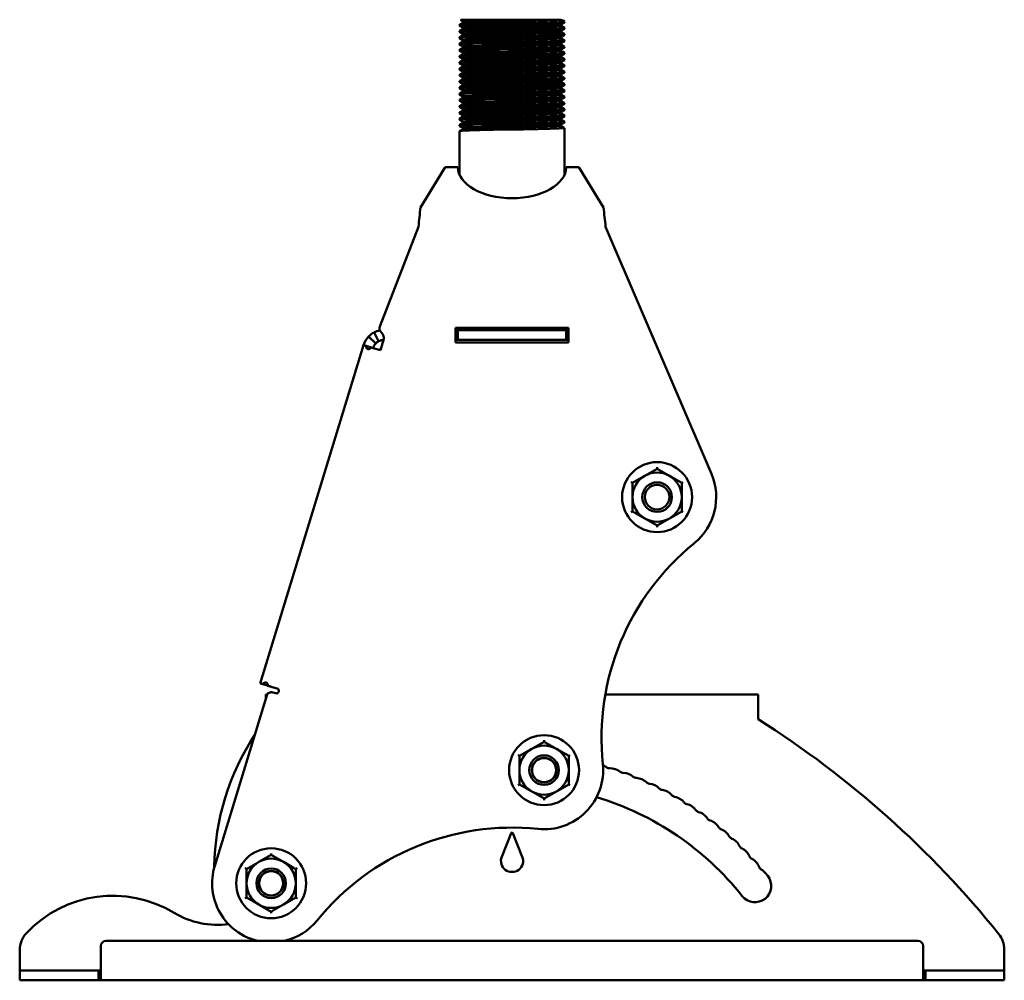
# Model space of a CAD drawing. Units: millimetres. Extents: x 32 to 1312, y 93 to 960.
# Drawn here: x 647 to 847, y 613 to 808 of the extents above; entities that cross this region are included whole.
import ezdxf

# ---------------------------------------------------------------- set-up
doc = ezdxf.new("R2010")
doc.units = ezdxf.units.MM

msp = doc.modelspace()

# ---------------------------------------------------------------- linework, layer by layer
at = {"color": 7, "linetype": 'Continuous', "lineweight": 50}
for p, q in [((746.13, 808.33), (736.45, 808.33)), ((736.96, 808.03), (736.96, 807.71)), ((746.13, 808.33), (756.86, 808.33)), ((736.28, 807.32), (736.28, 807.16)), ((736.28, 806.05), (736.28, 805.89)), ((757.58, 807.79), (757.58, 807.95)), ((757.58, 806.52), (757.58, 806.68)), ((736.28, 804.78), (736.28, 804.62)), ((757.58, 805.25), (757.58, 805.41)), ((757.58, 803.98), (757.58, 804.14)), ((736.28, 803.51), (736.28, 803.35)), ((736.28, 802.24), (736.28, 802.08)), ((757.58, 802.71), (757.58, 802.87)), ((736.28, 800.97), (736.28, 800.81)), ((757.58, 801.44), (757.58, 801.6)), ((757.58, 800.17), (757.58, 800.33)), ((736.28, 799.7), (736.28, 799.54)), ((736.28, 798.43), (736.28, 798.27)), ((757.58, 798.9), (757.58, 799.06)), ((736.28, 797.16), (736.28, 797)), ((757.58, 797.63), (757.58, 797.79)), ((757.58, 796.36), (757.58, 796.52)), ((736.28, 795.89), (736.28, 795.73)), ((736.28, 794.62), (736.28, 794.46)), ((757.58, 795.09), (757.58, 795.25)), ((736.28, 793.35), (736.28, 793.19)), ((736.28, 792.08), (736.28, 791.92)), ((757.58, 793.82), (757.58, 793.98)), ((757.58, 792.55), (757.58, 792.71)), ((736.28, 790.81), (736.28, 790.65)), ((757.58, 791.28), (757.58, 791.44)), ((757.58, 790.01), (757.58, 790.17)), ((736.28, 789.54), (736.28, 789.38)), ((736.28, 788.27), (736.28, 788.11)), ((757.58, 788.74), (757.58, 788.9)), ((736.28, 787), (736.28, 786.84)), ((757.58, 787.47), (757.58, 787.63)), ((757.58, 776.87), (757.58, 786.36)), ((736.28, 785.73), (736.28, 776.87)), ((728.37, 770.23), (733.38, 778.43)), ((733.38, 778.43), (735.93, 778.43)), ((757.93, 778.43), (760.47, 778.43)), ((760.47, 778.43), (765.49, 770.23)), ((720.08, 746.04), (727.93, 766.33)), ((765.93, 766.33), (787.43, 716.16)), ((719.24, 742.64), (717.81, 744.03)), ((719.83, 743.08), (718.92, 744.86)), ((735.43, 745.83), (758.43, 745.83)), ((735.43, 742.83), (735.43, 745.83)), ((735.93, 745.33), (735.43, 745.33)), ((735.93, 743.33), (735.93, 745.33)), ((757.93, 745.33), (735.93, 745.33)), ((736.28, 745.83), (736.28, 745.33)), ((757.58, 745.33), (757.58, 745.83)), ((757.93, 743.33), (757.93, 745.33)), ((758.43, 745.33), (757.93, 745.33)), ((758.43, 745.83), (758.43, 742.83)), ((695.78, 673.62), (716.77, 742.29)), ((718.93, 741.63), (717.33, 742.12)), ((720.22, 741.24), (720.71, 742.87)), ((720.71, 742.87), (720.83, 743.25)), ((720.89, 743.5), (720.89, 743.94)), ((735.93, 743.33), (735.43, 743.33)), ((758.43, 742.83), (735.43, 742.83)), ((757.93, 743.33), (735.93, 743.33)), ((758.43, 743.33), (757.93, 743.33)), ((776.4, 717.49), (776.4, 717.2)), ((771.4, 711.43), (771.4, 714.32)), ((781.4, 711.43), (781.4, 714.32)), ((771.4, 708.54), (771.4, 711.43)), ((781.4, 708.54), (781.4, 711.43)), ((776.4, 705.66), (776.4, 705.36)), ((697.94, 672.96), (696.34, 673.45)), ((686.54, 636.54), (697.11, 671.12)), ((696.93, 670.53), (696.93, 671.33)), ((697.2, 671.33), (696.93, 671.33)), ((698.36, 671.79), (698.93, 671.61)), ((796.93, 671.33), (765.87, 671.33)), ((796.93, 671.33), (796.93, 667.73)), ((796.93, 666.33), (796.93, 667.73)), ((753.44, 662.06), (753.44, 661.77)), ((748.44, 658.88), (750.94, 660.33)), ((748.44, 656), (748.44, 658.88)), ((758.44, 656), (758.44, 658.88)), ((748.44, 653.11), (748.44, 656)), ((758.44, 653.11), (758.44, 656)), ((753.44, 650.22), (753.44, 649.93)), ((746.74, 643.21), (744.84, 638.41)), ((747.11, 643.21), (749.02, 638.41)), ((698.01, 639.1), (698.01, 638.81)), ((686.45, 636.25), (686.45, 636.41)), ((693.01, 633.03), (693.01, 635.92)), ((703.01, 633.03), (703.01, 635.92)), ((693.01, 630.15), (693.01, 633.03)), ((703.01, 630.15), (703.01, 633.03)), ((698.01, 627.26), (698.01, 626.97)), ((663.43, 620.33), (663.43, 616.93)), ((829.43, 621.33), (664.43, 621.33)), ((830.43, 616.93), (830.43, 620.33)), ((646.93, 619.48), (646.93, 616.93)), ((846.93, 616.93), (846.93, 619.58)), ((646.93, 616.93), (646.93, 615.33)), ((663.43, 613.33), (663.43, 616.93)), ((830.43, 616.93), (830.43, 613.33)), ((846.93, 615.33), (846.93, 616.93)), ((646.93, 613.33), (646.93, 615.33)), ((646.93, 615.33), (661.86, 615.33)), ((661.86, 615.33), (662.93, 615.33)), ((662.93, 615.33), (662.93, 613.33)), ((663.43, 615.33), (662.93, 615.33)), ((830.93, 615.33), (830.43, 615.33)), ((830.93, 613.33), (830.93, 615.33)), ((830.93, 615.33), (831.99, 615.33)), ((831.99, 615.33), (846.93, 615.33)), ((846.93, 613.33), (846.93, 615.33)), ((646.93, 613.33), (661.86, 613.33)), ((662.93, 613.33), (661.86, 613.33)), ((662.93, 613.33), (663.43, 613.33)), ((830.43, 613.33), (663.43, 613.33)), ((830.43, 613.33), (830.93, 613.33)), ((831.99, 613.33), (830.93, 613.33)), ((831.99, 613.33), (846.93, 613.33))]:
    msp.add_line(p, q, dxfattribs=at)
at = {"color": 7, "linetype": 'Continuous', "lineweight": 50, "flags": 128}
for points in [[(736.48, 808.31), (736.62, 808.23), (736.96, 808.03)], [(746.13, 808.33), (743.38, 808.28), (740.82, 808.22), (738.83, 808.16), (737.49, 808.1), (736.97, 808.04), (737.01, 808.03)], [(756.86, 808.33), (756.02, 808.26), (754.14, 808.2), (751.86, 808.14), (749.11, 808.08), (746.23, 808.02), (743.38, 807.96), (740.82, 807.9), (738.83, 807.84), (737.49, 807.78), (737.09, 807.73)], [(757.57, 807.96), (757.23, 808.16), (756.89, 808.35)], [(757.47, 807.95), (757.42, 807.92), (756.43, 807.86), (754.63, 807.8), (752.2, 807.74), (749.26, 807.68), (746.19, 807.62), (743.14, 807.56), (740.4, 807.5), (738.27, 807.44), (736.83, 807.38), (736.28, 807.32), (736.32, 807.32)], [(736.28, 807.15), (736.62, 806.96), (736.96, 806.76)], [(757.47, 806.68), (757.42, 806.65), (756.43, 806.59), (754.63, 806.53), (752.2, 806.47), (749.26, 806.41), (746.19, 806.35), (743.14, 806.29), (740.4, 806.23), (738.27, 806.17), (736.83, 806.11), (736.28, 806.05), (736.32, 806.05)], [(737.01, 807.73), (736.67, 807.54), (736.33, 807.34)], [(737.01, 806.46), (736.67, 806.27), (736.33, 806.07)], [(757.51, 807.79), (757.56, 807.78), (756.94, 807.72), (755.45, 807.66), (753.27, 807.61), (750.49, 807.55), (747.43, 807.49), (744.36, 807.43), (741.45, 807.37), (739.06, 807.31), (737.32, 807.25), (736.38, 807.19), (736.4, 807.16)], [(757.51, 806.52), (757.56, 806.51), (756.94, 806.45), (755.45, 806.39), (753.27, 806.34), (750.49, 806.28), (747.43, 806.22), (744.36, 806.16), (741.45, 806.1), (739.06, 806.04), (737.32, 805.98), (736.38, 805.92), (736.4, 805.89)], [(736.96, 806.76), (736.96, 806.6), (736.96, 806.44)], [(756.86, 807.39), (756.29, 807.33), (754.9, 807.27), (752.86, 807.21), (750.26, 807.15), (747.4, 807.09), (746.13, 807.06), (743.38, 807.01), (740.82, 806.95), (738.83, 806.89), (737.49, 806.83), (736.97, 806.77), (737.01, 806.76)], [(756.86, 806.12), (756.29, 806.06), (754.9, 806), (752.86, 805.94), (750.26, 805.88), (747.4, 805.82), (746.13, 805.79), (743.38, 805.74), (740.82, 805.68), (738.83, 805.62), (737.49, 805.56), (736.97, 805.5), (737.01, 805.49)], [(756.8, 807.08), (756.86, 807.06), (756.02, 806.99), (754.14, 806.93), (751.86, 806.87), (749.11, 806.81), (746.23, 806.75), (743.38, 806.69), (740.82, 806.63), (738.83, 806.57), (737.49, 806.51), (737.09, 806.46)], [(756.87, 807.38), (757.21, 807.58), (757.56, 807.78)], [(756.87, 806.11), (757.21, 806.31), (757.56, 806.51)], [(756.89, 807.08), (756.89, 807.24), (756.89, 807.4)], [(757.57, 806.69), (757.23, 806.89), (756.89, 807.08)], [(756.89, 805.81), (756.89, 805.97), (756.89, 806.13)], [(736.28, 805.88), (736.62, 805.69), (736.96, 805.49)], [(757.47, 805.41), (757.42, 805.38), (756.43, 805.32), (754.63, 805.26), (752.2, 805.2), (749.26, 805.14), (746.19, 805.08), (743.14, 805.02), (740.4, 804.96), (738.27, 804.9), (736.83, 804.84), (736.28, 804.78), (736.32, 804.78)], [(736.28, 804.61), (736.62, 804.42), (736.96, 804.22)], [(757.47, 804.14), (757.42, 804.11), (756.43, 804.05), (754.63, 803.99), (752.2, 803.93), (749.26, 803.87), (746.19, 803.81), (743.14, 803.75), (740.4, 803.69), (738.27, 803.63), (736.83, 803.57), (736.28, 803.51), (736.32, 803.51)], [(737.01, 805.19), (736.67, 805), (736.33, 804.8)], [(757.51, 805.25), (757.56, 805.24), (756.94, 805.18), (755.45, 805.12), (753.27, 805.07), (750.49, 805.01), (747.43, 804.95), (744.36, 804.89), (741.45, 804.83), (739.06, 804.77), (737.32, 804.71), (736.38, 804.65), (736.4, 804.62)], [(736.96, 805.49), (736.96, 805.33), (736.96, 805.17)], [(736.96, 804.22), (736.96, 804.06), (736.96, 803.9)], [(756.86, 804.85), (756.29, 804.79), (754.9, 804.73), (752.86, 804.67), (750.26, 804.61), (747.4, 804.55), (746.13, 804.52), (743.38, 804.47), (740.82, 804.41), (738.83, 804.35), (737.49, 804.29), (736.97, 804.23), (737.01, 804.22)], [(756.8, 805.81), (756.86, 805.79), (756.02, 805.72), (754.14, 805.66), (751.86, 805.6), (749.11, 805.54), (746.23, 805.48), (743.38, 805.42), (740.82, 805.36), (738.83, 805.3), (737.49, 805.24), (737.09, 805.19)], [(756.8, 804.54), (756.86, 804.52), (756.02, 804.45), (754.14, 804.39), (751.86, 804.33), (749.11, 804.27), (746.23, 804.21), (743.38, 804.15), (740.82, 804.09), (738.83, 804.03), (737.49, 803.97), (737.09, 803.92)], [(756.87, 804.84), (757.21, 805.04), (757.56, 805.24)], [(757.57, 805.42), (757.23, 805.62), (756.89, 805.81)], [(756.89, 804.54), (756.89, 804.7), (756.89, 804.86)], [(757.57, 804.15), (757.23, 804.35), (756.89, 804.54)], [(736.28, 803.34), (736.62, 803.15), (736.96, 802.95)], [(757.47, 802.87), (757.42, 802.84), (756.43, 802.78), (754.63, 802.72), (752.2, 802.66), (749.26, 802.6), (746.19, 802.54), (743.14, 802.48), (740.4, 802.42), (738.27, 802.36), (736.83, 802.3), (736.28, 802.24), (736.32, 802.24)], [(736.28, 802.07), (736.62, 801.88), (736.96, 801.68)], [(737.01, 803.92), (736.67, 803.73), (736.33, 803.53)], [(737.01, 802.65), (736.67, 802.46), (736.33, 802.26)], [(757.51, 803.98), (757.56, 803.97), (756.94, 803.91), (755.45, 803.85), (753.27, 803.8), (750.49, 803.74), (747.43, 803.68), (744.36, 803.62), (741.45, 803.56), (739.06, 803.5), (737.32, 803.44), (736.38, 803.38), (736.4, 803.35)], [(757.51, 802.71), (757.56, 802.7), (756.94, 802.64), (755.45, 802.58), (753.27, 802.53), (750.49, 802.47), (747.43, 802.41), (744.36, 802.35), (741.45, 802.29), (739.06, 802.23), (737.32, 802.17), (736.38, 802.11), (736.4, 802.08)], [(736.96, 802.95), (736.96, 802.79), (736.96, 802.63)], [(756.86, 803.57), (756.29, 803.52), (754.9, 803.46), (752.86, 803.4), (750.26, 803.34), (747.4, 803.28), (746.13, 803.25), (743.38, 803.2), (740.82, 803.14), (738.83, 803.08), (737.49, 803.02), (736.97, 802.96), (737.01, 802.95)], [(756.86, 802.3), (756.29, 802.25), (754.9, 802.19), (752.86, 802.13), (750.26, 802.07), (747.4, 802.01), (746.13, 801.98), (743.38, 801.93), (740.82, 801.87), (738.83, 801.81), (737.49, 801.75), (736.97, 801.69), (737.01, 801.68)], [(756.8, 803.27), (756.86, 803.25), (756.02, 803.18), (754.14, 803.12), (751.86, 803.06), (749.11, 803), (746.23, 802.94), (743.38, 802.88), (740.82, 802.82), (738.83, 802.76), (737.49, 802.7), (737.09, 802.65)], [(756.87, 803.57), (757.21, 803.77), (757.56, 803.97)], [(756.87, 802.3), (757.21, 802.5), (757.56, 802.7)], [(756.89, 803.27), (756.89, 803.43), (756.89, 803.59)], [(757.57, 802.88), (757.23, 803.08), (756.89, 803.27)], [(756.89, 802), (756.89, 802.16), (756.89, 802.32)], [(757.57, 801.61), (757.23, 801.81), (756.89, 802)], [(757.47, 801.6), (757.42, 801.57), (756.43, 801.51), (754.63, 801.45), (752.2, 801.39), (749.26, 801.33), (746.19, 801.27), (743.14, 801.21), (740.4, 801.15), (738.27, 801.09), (736.83, 801.03), (736.28, 800.97), (736.32, 800.97)], [(736.28, 800.8), (736.62, 800.61), (736.96, 800.41)], [(757.47, 800.33), (757.42, 800.3), (756.43, 800.24), (754.63, 800.18), (752.2, 800.12), (749.26, 800.06), (746.19, 800), (743.14, 799.94), (740.4, 799.88), (738.27, 799.82), (736.83, 799.76), (736.28, 799.7), (736.32, 799.7)], [(737.01, 801.38), (736.67, 801.18), (736.33, 800.99)], [(737.01, 800.11), (736.67, 799.91), (736.33, 799.72)], [(757.51, 801.44), (757.56, 801.43), (756.94, 801.37), (755.45, 801.31), (753.27, 801.26), (750.49, 801.2), (747.43, 801.14), (744.36, 801.08), (741.45, 801.02), (739.06, 800.96), (737.32, 800.9), (736.38, 800.84), (736.4, 800.81)], [(757.51, 800.17), (757.56, 800.16), (756.94, 800.1), (755.45, 800.04), (753.27, 799.99), (750.49, 799.93), (747.43, 799.87), (744.36, 799.81), (741.45, 799.75), (739.06, 799.69), (737.32, 799.63), (736.38, 799.57), (736.4, 799.54)], [(736.96, 801.68), (736.96, 801.52), (736.96, 801.36)], [(736.96, 800.41), (736.96, 800.25), (736.96, 800.09)], [(756.86, 801.03), (756.29, 800.98), (754.9, 800.92), (752.86, 800.86), (750.26, 800.8), (747.4, 800.74), (746.13, 800.71), (743.38, 800.66), (740.82, 800.6), (738.83, 800.54), (737.49, 800.48), (736.97, 800.42), (737.01, 800.41)], [(756.8, 802), (756.86, 801.98), (756.02, 801.91), (754.14, 801.85), (751.86, 801.79), (749.11, 801.73), (746.23, 801.67), (743.38, 801.61), (740.82, 801.55), (738.83, 801.49), (737.49, 801.43), (737.09, 801.38)], [(756.8, 800.73), (756.86, 800.71), (756.02, 800.64), (754.14, 800.58), (751.86, 800.52), (749.11, 800.46), (746.23, 800.4), (743.38, 800.34), (740.82, 800.28), (738.83, 800.22), (737.49, 800.16), (737.09, 800.11)], [(756.87, 801.03), (757.21, 801.23), (757.56, 801.43)], [(756.87, 799.76), (757.21, 799.96), (757.56, 800.16)], [(756.89, 800.73), (756.89, 800.89), (756.89, 801.05)], [(757.57, 800.34), (757.23, 800.54), (756.89, 800.73)], [(736.28, 799.53), (736.62, 799.34), (736.96, 799.14)], [(757.47, 799.06), (757.42, 799.03), (756.43, 798.97), (754.63, 798.91), (752.2, 798.85), (749.26, 798.79), (746.19, 798.73), (743.14, 798.67), (740.4, 798.61), (738.27, 798.55), (736.83, 798.49), (736.28, 798.43), (736.32, 798.43)], [(736.28, 798.26), (736.62, 798.07), (736.96, 797.87)], [(737.01, 798.84), (736.67, 798.64), (736.33, 798.45)], [(757.51, 798.9), (757.56, 798.89), (756.94, 798.83), (755.45, 798.77), (753.27, 798.72), (750.49, 798.66), (747.43, 798.6), (744.36, 798.54), (741.45, 798.48), (739.06, 798.42), (737.32, 798.36), (736.38, 798.3), (736.4, 798.27)], [(736.96, 799.14), (736.96, 798.98), (736.96, 798.82)], [(756.86, 799.76), (756.29, 799.71), (754.9, 799.65), (752.86, 799.59), (750.26, 799.53), (747.4, 799.47), (746.13, 799.44), (743.38, 799.39), (740.82, 799.33), (738.83, 799.27), (737.49, 799.21), (736.97, 799.15), (737.01, 799.14)], [(756.86, 798.49), (756.29, 798.44), (754.9, 798.38), (752.86, 798.32), (750.26, 798.26), (747.4, 798.2), (746.13, 798.17), (743.38, 798.12), (740.82, 798.06), (738.83, 798), (737.49, 797.94), (736.97, 797.88), (737.01, 797.87)], [(756.8, 799.46), (756.86, 799.44), (756.02, 799.37), (754.14, 799.31), (751.86, 799.25), (749.11, 799.19), (746.23, 799.13), (743.38, 799.07), (740.82, 799.01), (738.83, 798.95), (737.49, 798.89), (737.09, 798.84)], [(756.8, 798.19), (756.86, 798.17), (756.02, 798.1), (754.14, 798.04), (751.86, 797.98), (749.11, 797.92), (746.23, 797.86), (743.38, 797.8), (740.82, 797.74), (738.83, 797.68), (737.49, 797.62), (737.09, 797.57)], [(756.87, 798.49), (757.21, 798.69), (757.56, 798.89)], [(756.89, 799.46), (756.89, 799.62), (756.89, 799.78)], [(757.57, 799.07), (757.23, 799.27), (756.89, 799.46)], [(756.89, 798.19), (756.89, 798.35), (756.89, 798.51)], [(757.57, 797.8), (757.23, 798), (756.89, 798.19)], [(757.47, 797.79), (757.42, 797.76), (756.43, 797.7), (754.63, 797.64), (752.2, 797.58), (749.26, 797.52), (746.19, 797.46), (743.14, 797.4), (740.4, 797.34), (738.27, 797.28), (736.83, 797.22), (736.28, 797.16), (736.32, 797.16)], [(736.28, 796.99), (736.62, 796.8), (736.96, 796.6)], [(757.47, 796.52), (757.42, 796.49), (756.43, 796.43), (754.63, 796.37), (752.2, 796.31), (749.26, 796.25), (746.19, 796.19), (743.14, 796.13), (740.4, 796.07), (738.27, 796.01), (736.83, 795.95), (736.28, 795.89), (736.32, 795.89)], [(737.01, 797.57), (736.67, 797.37), (736.33, 797.18)], [(737.01, 796.3), (736.67, 796.1), (736.33, 795.91)], [(757.51, 797.63), (757.56, 797.62), (756.94, 797.56), (755.45, 797.5), (753.27, 797.45), (750.49, 797.39), (747.43, 797.33), (744.36, 797.27), (741.45, 797.21), (739.06, 797.15), (737.32, 797.09), (736.38, 797.03), (736.4, 797)], [(757.51, 796.36), (757.56, 796.35), (756.94, 796.29), (755.45, 796.23), (753.27, 796.18), (750.49, 796.12), (747.43, 796.06), (744.36, 796), (741.45, 795.94), (739.06, 795.88), (737.32, 795.82), (736.38, 795.76), (736.4, 795.73)], [(736.96, 797.87), (736.96, 797.71), (736.96, 797.55)], [(736.96, 796.6), (736.96, 796.44), (736.96, 796.28)], [(756.86, 797.22), (756.29, 797.17), (754.9, 797.11), (752.86, 797.05), (750.26, 796.99), (747.4, 796.93), (746.13, 796.9), (743.38, 796.85), (740.82, 796.79), (738.83, 796.73), (737.49, 796.67), (736.97, 796.61), (737.01, 796.6)], [(756.8, 796.92), (756.86, 796.9), (756.02, 796.83), (754.14, 796.77), (751.86, 796.71), (749.11, 796.65), (746.23, 796.59), (743.38, 796.53), (740.82, 796.47), (738.83, 796.41), (737.49, 796.35), (737.09, 796.3)], [(756.87, 797.22), (757.21, 797.42), (757.56, 797.62)], [(756.87, 795.95), (757.21, 796.15), (757.56, 796.35)], [(756.89, 796.92), (756.89, 797.08), (756.89, 797.24)], [(757.57, 796.53), (757.23, 796.72), (756.89, 796.92)], [(736.28, 795.72), (736.62, 795.53), (736.96, 795.33)], [(757.47, 795.25), (757.42, 795.22), (756.43, 795.16), (754.63, 795.1), (752.2, 795.04), (749.26, 794.98), (746.19, 794.92), (743.14, 794.86), (740.4, 794.8), (738.27, 794.74), (736.83, 794.68), (736.28, 794.62), (736.32, 794.62)], [(736.28, 794.45), (736.62, 794.26), (736.96, 794.06)], [(737.01, 795.03), (736.67, 794.83), (736.33, 794.64)], [(757.51, 795.09), (757.56, 795.08), (756.94, 795.02), (755.45, 794.96), (753.27, 794.91), (750.49, 794.85), (747.43, 794.79), (744.36, 794.73), (741.45, 794.67), (739.06, 794.61), (737.32, 794.55), (736.38, 794.49), (736.4, 794.46)], [(736.96, 795.33), (736.96, 795.17), (736.96, 795.01)], [(736.96, 794.06), (736.96, 793.9), (736.96, 793.74)], [(756.86, 795.95), (756.29, 795.9), (754.9, 795.84), (752.86, 795.78), (750.26, 795.72), (747.4, 795.66), (746.13, 795.63), (743.38, 795.58), (740.82, 795.52), (738.83, 795.46), (737.49, 795.4), (736.97, 795.34), (737.01, 795.33)], [(756.86, 794.68), (756.29, 794.63), (754.9, 794.57), (752.86, 794.51), (750.26, 794.45), (747.4, 794.39), (746.13, 794.36), (743.38, 794.31), (740.82, 794.25), (738.83, 794.19), (737.49, 794.13), (736.97, 794.07), (737.01, 794.06)], [(756.8, 795.65), (756.86, 795.63), (756.02, 795.56), (754.14, 795.5), (751.86, 795.44), (749.11, 795.38), (746.23, 795.32), (743.38, 795.26), (740.82, 795.2), (738.83, 795.14), (737.49, 795.08), (737.09, 795.03)], [(756.8, 794.38), (756.86, 794.36), (756.02, 794.29), (754.14, 794.23), (751.86, 794.17), (749.11, 794.11), (746.23, 794.05), (743.38, 793.99), (740.82, 793.93), (738.83, 793.87), (737.49, 793.81), (737.09, 793.76)], [(756.87, 794.68), (757.21, 794.88), (757.56, 795.08)], [(756.89, 795.65), (756.89, 795.81), (756.89, 795.97)], [(757.57, 795.26), (757.23, 795.45), (756.89, 795.65)], [(756.89, 794.38), (756.89, 794.54), (756.89, 794.7)], [(757.57, 793.99), (757.23, 794.18), (756.89, 794.38)], [(757.47, 793.98), (757.42, 793.95), (756.43, 793.89), (754.63, 793.83), (752.2, 793.77), (749.26, 793.71), (746.19, 793.65), (743.14, 793.59), (740.4, 793.53), (738.27, 793.47), (736.83, 793.41), (736.28, 793.35), (736.32, 793.35)], [(736.28, 793.18), (736.62, 792.99), (736.96, 792.79)], [(757.47, 792.71), (757.42, 792.68), (756.43, 792.62), (754.63, 792.56), (752.2, 792.5), (749.26, 792.44), (746.19, 792.38), (743.14, 792.32), (740.4, 792.26), (738.27, 792.2), (736.83, 792.14), (736.28, 792.08), (736.32, 792.08)], [(737.01, 793.76), (736.67, 793.56), (736.33, 793.37)], [(737.01, 792.49), (736.67, 792.29), (736.33, 792.1)], [(757.51, 793.82), (757.56, 793.81), (756.94, 793.75), (755.45, 793.69), (753.27, 793.64), (750.49, 793.58), (747.43, 793.52), (744.36, 793.46), (741.45, 793.4), (739.06, 793.34), (737.32, 793.28), (736.38, 793.22), (736.4, 793.19)], [(757.51, 792.55), (757.56, 792.54), (756.94, 792.48), (755.45, 792.42), (753.27, 792.37), (750.49, 792.31), (747.43, 792.25), (744.36, 792.19), (741.45, 792.13), (739.06, 792.07), (737.32, 792.01), (736.38, 791.95), (736.4, 791.92)], [(736.96, 792.79), (736.96, 792.63), (736.96, 792.47)], [(756.86, 793.41), (756.29, 793.36), (754.9, 793.3), (752.86, 793.24), (750.26, 793.18), (747.4, 793.12), (746.13, 793.09), (743.38, 793.04), (740.82, 792.98), (738.83, 792.92), (737.49, 792.86), (736.97, 792.8), (737.01, 792.79)], [(756.86, 792.14), (756.29, 792.09), (754.9, 792.03), (752.86, 791.97), (750.26, 791.91), (747.4, 791.85), (746.13, 791.82), (743.38, 791.77), (740.82, 791.71), (738.83, 791.65), (737.49, 791.59), (736.97, 791.53), (737.01, 791.52)], [(756.8, 793.11), (756.86, 793.09), (756.02, 793.02), (754.14, 792.96), (751.86, 792.9), (749.11, 792.84), (746.23, 792.78), (743.38, 792.72), (740.82, 792.66), (738.83, 792.6), (737.49, 792.54), (737.09, 792.49)], [(756.87, 793.41), (757.21, 793.61), (757.56, 793.81)], [(756.87, 792.14), (757.21, 792.34), (757.56, 792.54)], [(756.89, 793.11), (756.89, 793.27), (756.89, 793.43)], [(757.57, 792.72), (757.23, 792.91), (756.89, 793.11)], [(756.89, 791.84), (756.89, 792), (756.89, 792.16)], [(736.28, 791.91), (736.62, 791.72), (736.96, 791.52)], [(757.47, 791.44), (757.42, 791.41), (756.43, 791.35), (754.63, 791.29), (752.2, 791.23), (749.26, 791.17), (746.19, 791.11), (743.14, 791.05), (740.4, 790.99), (738.27, 790.93), (736.83, 790.87), (736.28, 790.81), (736.32, 790.81)], [(736.28, 790.64), (736.63, 790.44), (736.96, 790.25)], [(757.47, 790.17), (757.42, 790.14), (756.43, 790.08), (754.63, 790.02), (752.2, 789.96), (749.26, 789.9), (746.19, 789.84), (743.14, 789.78), (740.4, 789.72), (738.27, 789.66), (736.83, 789.6), (736.28, 789.54), (736.32, 789.54)], [(737.01, 791.22), (736.67, 791.02), (736.33, 790.83)], [(757.51, 791.28), (757.56, 791.27), (756.94, 791.21), (755.45, 791.15), (753.27, 791.1), (750.49, 791.04), (747.43, 790.98), (744.36, 790.92), (741.45, 790.86), (739.06, 790.8), (737.32, 790.74), (736.38, 790.68), (736.4, 790.65)], [(757.51, 790.01), (757.56, 790), (756.94, 789.94), (755.45, 789.88), (753.27, 789.83), (750.49, 789.77), (747.43, 789.71), (744.36, 789.65), (741.45, 789.59), (739.06, 789.53), (737.32, 789.47), (736.38, 789.41), (736.4, 789.38)], [(736.96, 791.52), (736.96, 791.36), (736.96, 791.2)], [(736.96, 790.25), (736.96, 790.09), (736.96, 789.93)], [(756.86, 790.87), (756.29, 790.82), (754.9, 790.76), (752.86, 790.7), (750.26, 790.64), (747.4, 790.58), (746.13, 790.55), (743.38, 790.5), (740.82, 790.44), (738.83, 790.38), (737.49, 790.32), (736.97, 790.26), (737.01, 790.25)], [(756.8, 791.84), (756.86, 791.82), (756.02, 791.75), (754.14, 791.69), (751.86, 791.63), (749.11, 791.57), (746.23, 791.51), (743.38, 791.45), (740.82, 791.39), (738.83, 791.33), (737.49, 791.27), (737.09, 791.22)], [(756.8, 790.57), (756.86, 790.55), (756.02, 790.48), (754.14, 790.42), (751.86, 790.36), (749.11, 790.3), (746.23, 790.24), (743.38, 790.18), (740.82, 790.12), (738.83, 790.06), (737.49, 790), (737.09, 789.95)], [(756.87, 790.87), (757.21, 791.07), (757.56, 791.27)], [(756.87, 789.6), (757.21, 789.8), (757.56, 790)], [(757.57, 791.45), (757.23, 791.64), (756.89, 791.84)], [(756.89, 790.57), (756.89, 790.73), (756.89, 790.89)], [(757.57, 790.18), (757.23, 790.37), (756.89, 790.57)], [(736.28, 789.37), (736.63, 789.17), (736.96, 788.98)], [(757.47, 788.9), (757.42, 788.87), (756.43, 788.81), (754.63, 788.75), (752.2, 788.69), (749.26, 788.63), (746.19, 788.57), (743.14, 788.51), (740.4, 788.45), (738.27, 788.39), (736.83, 788.33), (736.28, 788.27), (736.32, 788.27)], [(736.28, 788.1), (736.63, 787.9), (736.96, 787.71)], [(737.01, 789.95), (736.67, 789.75), (736.33, 789.56)], [(737.01, 788.68), (736.67, 788.48), (736.33, 788.29)], [(757.51, 788.74), (757.56, 788.73), (756.94, 788.67), (755.45, 788.61), (753.27, 788.56), (750.49, 788.5), (747.43, 788.44), (744.36, 788.38), (741.45, 788.32), (739.06, 788.26), (737.32, 788.2), (736.38, 788.14), (736.4, 788.11)], [(736.96, 788.98), (736.96, 788.82), (736.96, 788.66)], [(756.86, 789.6), (756.29, 789.55), (754.9, 789.49), (752.86, 789.43), (750.26, 789.37), (747.4, 789.31), (746.13, 789.28), (743.38, 789.23), (740.82, 789.17), (738.83, 789.11), (737.49, 789.05), (736.97, 788.99), (737.01, 788.98)], [(756.86, 788.33), (756.29, 788.28), (754.9, 788.22), (752.86, 788.16), (750.26, 788.1), (747.4, 788.04), (746.13, 788.01), (743.38, 787.96), (740.82, 787.9), (738.83, 787.84), (737.49, 787.78), (736.97, 787.72), (737.01, 787.71)], [(756.8, 789.3), (756.86, 789.28), (756.02, 789.21), (754.14, 789.15), (751.86, 789.09), (749.11, 789.03), (746.23, 788.97), (743.38, 788.91), (740.82, 788.85), (738.83, 788.79), (737.49, 788.73), (737.09, 788.68)], [(756.8, 788.03), (756.86, 788.01), (756.02, 787.94), (754.14, 787.88), (751.86, 787.82), (749.11, 787.76), (746.23, 787.7), (743.38, 787.64), (740.82, 787.58), (738.83, 787.52), (737.49, 787.46), (737.09, 787.41)], [(756.87, 788.33), (757.21, 788.53), (757.56, 788.73)], [(756.89, 789.3), (756.89, 789.46), (756.89, 789.62)], [(757.57, 788.91), (757.23, 789.1), (756.89, 789.3)], [(756.89, 788.03), (756.89, 788.19), (756.89, 788.35)], [(757.57, 787.64), (757.23, 787.83), (756.89, 788.03)], [(757.47, 787.63), (757.42, 787.6), (756.43, 787.54), (754.63, 787.48), (752.2, 787.42), (749.26, 787.36), (746.19, 787.3), (743.14, 787.24), (740.4, 787.18), (738.27, 787.12), (736.83, 787.06), (736.28, 787), (736.32, 787)], [(736.28, 786.83), (736.63, 786.63), (736.96, 786.44)], [(757.47, 786.36), (757.42, 786.33), (756.43, 786.27), (754.63, 786.21), (752.2, 786.15), (749.26, 786.09), (746.19, 786.03), (743.14, 785.97), (740.4, 785.91), (738.27, 785.85), (736.83, 785.79), (736.28, 785.73), (736.32, 785.73)], [(737.01, 787.41), (736.67, 787.21), (736.33, 787.02)], [(737.01, 786.14), (736.67, 785.94), (736.33, 785.75)], [(757.51, 787.47), (757.56, 787.46), (756.94, 787.4), (755.45, 787.34), (753.27, 787.29), (750.49, 787.23), (747.43, 787.17), (744.36, 787.11), (741.45, 787.05), (739.06, 786.99), (737.32, 786.93), (736.38, 786.87), (736.4, 786.84)], [(736.96, 787.71), (736.96, 787.55), (736.96, 787.39)], [(736.96, 786.44), (736.96, 786.28), (736.96, 786.12)], [(756.86, 787.06), (756.29, 787.01), (754.9, 786.95), (752.86, 786.89), (750.26, 786.83), (747.4, 786.77), (746.13, 786.74), (743.38, 786.69), (740.82, 786.63), (738.83, 786.57), (737.49, 786.51), (736.97, 786.45), (737.01, 786.44)], [(756.8, 786.76), (756.86, 786.74), (756.02, 786.67), (754.14, 786.61), (751.86, 786.55), (749.11, 786.49), (746.23, 786.43), (743.38, 786.37), (740.82, 786.31), (738.83, 786.25), (737.49, 786.19), (737.09, 786.14)], [(756.87, 787.06), (757.21, 787.26), (757.56, 787.46)], [(756.89, 786.76), (756.89, 786.92), (756.89, 787.08)], [(757.57, 786.37), (757.23, 786.56), (756.89, 786.76)], [(717.33, 742.12), (717.2, 742.16), (717.09, 742.19), (717, 742.22), (716.92, 742.25), (716.85, 742.27), (716.81, 742.28), (716.78, 742.29), (716.77, 742.29)], [(718.34, 741.81), (718.15, 741.63), (717.97, 741.52), (717.8, 741.47), (717.64, 741.5), (717.46, 741.59), (717.36, 741.73), (717.32, 741.9), (717.33, 742.12)], [(720.22, 741.24), (719.97, 741.31), (719.72, 741.39), (719.48, 741.46), (719.24, 741.54), (719, 741.61), (718.77, 741.68), (718.55, 741.75), (718.34, 741.81)], [(773.9, 715.76), (775.93, 716.93), (776.4, 717.2)], [(776.4, 717.2), (778.64, 715.91), (778.9, 715.76)], [(771.15, 714.46), (771.15, 714.46), (771.25, 714.4), (771.34, 714.35), (771.39, 714.33), (771.4, 714.32)], [(771.4, 714.32), (773.64, 715.61), (773.9, 715.76)], [(778.9, 715.76), (780.93, 714.59), (781.4, 714.32)], [(781.4, 714.32), (781.42, 714.33), (781.47, 714.35), (781.55, 714.4), (781.65, 714.46), (781.66, 714.46)], [(771.15, 708.4), (771.15, 708.4), (771.25, 708.46), (771.34, 708.5), (771.39, 708.53), (771.4, 708.54)], [(773.9, 707.1), (771.88, 708.27), (771.4, 708.54)], [(781.4, 708.54), (779.17, 707.25), (778.9, 707.1)], [(781.4, 708.54), (781.42, 708.53), (781.47, 708.5), (781.55, 708.46), (781.65, 708.4), (781.66, 708.4)], [(776.4, 705.66), (774.17, 706.95), (773.9, 707.1)], [(778.9, 707.1), (776.88, 705.93), (776.4, 705.66)], [(695.78, 673.62), (695.79, 673.62), (695.81, 673.61), (695.86, 673.6), (695.92, 673.58), (696, 673.55), (696.1, 673.52), (696.21, 673.49), (696.34, 673.45)], [(696.34, 673.45), (696.48, 673.64), (696.63, 673.76), (696.78, 673.82), (696.93, 673.8), (697.12, 673.7), (697.26, 673.55), (697.33, 673.37), (697.34, 673.14)], [(697.34, 673.14), (697.56, 673.08), (697.78, 673.01), (698.01, 672.94), (698.24, 672.87), (698.48, 672.79), (698.73, 672.72), (698.97, 672.64), (699.22, 672.57)], [(750.94, 660.33), (752.97, 661.49), (753.44, 661.77)], [(753.44, 661.77), (755.68, 660.48), (755.94, 660.33)], [(755.94, 660.33), (757.97, 659.16), (758.44, 658.88)], [(748.19, 659.03), (748.19, 659.03), (748.29, 658.97), (748.38, 658.92), (748.43, 658.89), (748.44, 658.88)], [(758.44, 658.88), (758.46, 658.89), (758.51, 658.92), (758.59, 658.97), (758.69, 659.03), (758.7, 659.03)], [(748.19, 652.96), (748.19, 652.96), (748.29, 653.02), (748.38, 653.07), (748.43, 653.1), (748.44, 653.11)], [(750.94, 651.67), (748.92, 652.83), (748.44, 653.11)], [(758.44, 653.11), (756.21, 651.82), (755.94, 651.67)], [(758.44, 653.11), (758.46, 653.1), (758.51, 653.07), (758.59, 653.02), (758.69, 652.96), (758.7, 652.96)], [(753.44, 650.22), (751.21, 651.51), (750.94, 651.67)], [(755.94, 651.67), (753.92, 650.5), (753.44, 650.22)], [(695.51, 637.37), (697.53, 638.53), (698.01, 638.81)], [(698.01, 638.81), (700.24, 637.52), (700.51, 637.37)], [(692.76, 636.07), (692.76, 636.07), (692.86, 636.01), (692.94, 635.96), (692.99, 635.93), (693.01, 635.92)], [(693.01, 635.92), (695.24, 637.21), (695.51, 637.37)], [(700.51, 637.37), (702.53, 636.2), (703.01, 635.92)], [(703.01, 635.92), (703.03, 635.93), (703.08, 635.96), (703.16, 636.01), (703.26, 636.07), (703.26, 636.07)], [(692.76, 630), (692.76, 630), (692.86, 630.06), (692.94, 630.11), (692.99, 630.14), (693.01, 630.15)], [(695.51, 628.7), (693.49, 629.87), (693.01, 630.15)], [(703.01, 630.15), (700.78, 628.86), (700.51, 628.7)], [(703.01, 630.15), (703.03, 630.14), (703.08, 630.11), (703.16, 630.06), (703.26, 630), (703.26, 630)], [(698.01, 627.26), (695.78, 628.55), (695.51, 628.7)], [(700.51, 628.7), (698.49, 627.54), (698.01, 627.26)]]:
    msp.add_lwpolyline(points, dxfattribs=at)
at = {"color": 7, "linetype": 'Continuous', "lineweight": 50}
for centre, radius in [((776.4, 711.43), 7.1), ((776.4, 711.43), 3), ((776.4, 711.43), 2.5), ((753.44, 656), 7.1), ((753.44, 656), 3), ((753.44, 656), 2.5), ((753.44, 656), 2.45), ((698.01, 633.03), 7.1), ((698.01, 633.03), 3), ((698.01, 633.03), 2.5), ((698.01, 633.03), 2.45)]:
    msp.add_circle(centre, radius, dxfattribs=at)
for centre, radius, start, end in [((784.5, 761.9), 56.74, 171.5592, 175.5203), ((709.36, 761.9), 56.74, 4.4797, 8.4408), ((721.01, 745.68), 1, 158.8495, 228.968), ((720.89, 741.03), 4.3, 135.7413, 163), ((720.89, 741.03), 4.3, 117.2584, 135.7414), ((720.89, 741.03), 4.3, 100.5493, 117.2587), ((719.3, 743.72), 1.6, 343, 48.968), ((720.89, 741.03), 2.3, 135.7413, 163), ((720.89, 741.03), 2.3, 117.2583, 135.7412), ((720.89, 741.03), 2.3, 90, 117.2587), ((776.4, 711.43), 5, 60, 120), ((776.4, 711.43), 12, 309.0631, 23.2006), ((776.4, 711.43), 5, 120, 180), ((776.4, 711.43), 5, 0, 60), ((776.4, 711.43), 5, 180, 240), ((776.4, 711.43), 5, 300, 0), ((776.4, 711.43), 5, 240, 300), ((816.11, 662.51), 51, 129.0631, 185.9369), ((699.08, 672.09), 0.5, 253, 73), ((698.06, 670.83), 1, 73, 163), ((690.04, 497.29), 200, 38.8391, 57.6942), ((736.45, 635.7), 50, 146.6388, 179.1851), ((753.44, 656), 5, 120, 180), ((753.44, 656), 5, 60, 120), ((753.44, 656), 5, 0, 60), ((753.44, 656), 12, 264.0631, 5.9369), ((764.31, 654.2), 3, 52.6178, 68.6159), ((766.74, 657.38), 1, 232.6178, 273.0084), ((766.95, 653.38), 3, 50.1178, 93.0084), ((753.44, 656), 5, 180, 240), ((753.44, 656), 5, 300, 0), ((769.51, 656.45), 1, 230.1178, 270.5084), ((769.55, 652.45), 3, 47.6178, 90.5084), ((772.24, 655.41), 1, 227.6178, 268.0084), ((772.1, 651.41), 3, 45.1178, 88.0084), ((774.93, 654.25), 1, 225.1178, 265.5084), ((774.61, 650.26), 3, 42.6178, 85.5084), ((777.56, 652.97), 1, 222.6178, 263.0084), ((753.44, 656), 5, 240, 300), ((746.93, 593.33), 59.7, 38.4265, 73.2683), ((777.07, 649), 3, 40.1178, 83.0084), ((780.13, 651.57), 1, 220.1178, 260.5084), ((779.47, 647.63), 3, 37.6178, 80.5084), ((782.64, 650.07), 1, 217.6178, 258.0084), ((781.81, 646.16), 3, 35.1178, 78.0084), ((785.08, 648.46), 1, 215.1178, 255.5084), ((784.08, 644.59), 3, 32.6178, 75.5084), ((787.45, 646.74), 1, 212.6178, 253.0084), ((746.93, 593.33), 51, 84.0631, 140.9369), ((786.28, 642.92), 3, 30.1178, 73.0084), ((789.74, 644.92), 1, 210.1178, 250.5084), ((746.93, 643.13), 0.2, 21.6767, 158.3233), ((788.4, 641.15), 3, 27.6178, 70.5084), ((791.95, 643.01), 1, 207.6178, 248.0084), ((790.45, 639.3), 3, 25.1178, 68.0084), ((794.07, 641), 1, 205.1178, 245.5084), ((792.41, 637.36), 3, 22.6178, 65.5084), ((698.01, 633.03), 5, 60, 120), ((746.93, 637.58), 2.25, 158.3233, 21.6767), ((796.11, 638.89), 1, 202.6178, 243.0084), ((794.29, 635.33), 3, 20.1178, 63.0084), ((698.01, 633.03), 12, 163, 257.1849), ((698.01, 633.03), 5, 120, 180), ((698.01, 633.03), 5, 0, 60), ((798.05, 636.71), 1, 200.1178, 240.5084), ((796.28, 632.49), 3.3, 218.4265, 38.4265), ((796.08, 633.22), 3, 39.0631, 60.5084), ((746.93, 593.33), 66.3, 38.4265, 39.0631), ((698.01, 633.03), 5, 180, 240), ((698.01, 633.03), 5, 300, 0), ((665.86, 606.37), 24.13, 58.971, 136.7281), ((698.01, 633.03), 5, 240, 300), ((687.19, 641.82), 17.24, 238.971, 277.2456), ((698.01, 633.03), 12, 282.8151, 320.9369), ((651.93, 619.48), 5, 136.7281, 180), ((841.93, 619.58), 5, 0, 38.8391), ((664.43, 620.33), 1, 90, 180), ((829.43, 620.33), 1, 0, 90)]:
    msp.add_arc(centre, radius, start, end, dxfattribs=at)
msp.add_ellipse((746.93, 778.46), major_axis=(11, 0), ratio=0.57735, start_param=3.145731, end_param=6.279047, dxfattribs=at)

doc.saveas('drawing.dxf')
